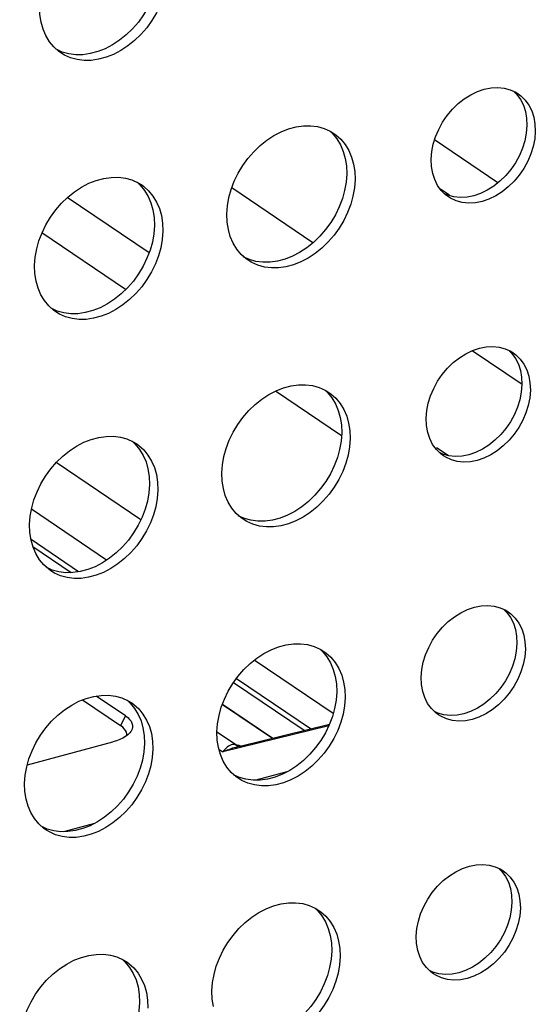
# Model space of a CAD drawing. Units: millimetres. Extents: x -1270 to 3861, y -188 to 5945.
# Drawn here: x 2916 to 2943, y 4220 to 4272 of the extents above; entities that cross this region are included whole.
import ezdxf

# ---------------------------------------------------------------- set-up
doc = ezdxf.new("R2010")
doc.units = ezdxf.units.MM
doc.header["$LTSCALE"] = 19.36
doc.layers.get('0').update_dxf_attribs({"linetype": 'CONTINUOUS'})
doc.layers.add('02___PRT_ALL_AXES', color=7, linetype='CONTINUOUS')

msp = doc.modelspace()

# ---------------------------------------------------------------- linework, layer by layer
at = {"color": 7, "linetype": 'Continuous'}
for p, q in [((2941.072, 4263.168), (2937.762, 4265.409)), ((2931.411, 4260.035), (2927.174, 4262.904)), ((2938.535, 4262.514), (2938.064, 4262.833)), ((2922.853, 4259.505), (2918.587, 4262.394)), ((2921.633, 4257.592), (2917.264, 4260.551)), ((2942.329, 4252.641), (2939.724, 4254.405)), ((2932.901, 4249.961), (2929.458, 4252.293)), ((2938.468, 4248.93), (2937.867, 4249.337)), ((2922.425, 4245.581), (2918.013, 4248.569)), ((2920.638, 4243.471), (2916.717, 4246.126)), ((2918.783, 4242.817), (2916.795, 4244.163)), ((2932.469, 4235.459), (2928.351, 4238.247)), ((2930.948, 4234.579), (2927.26, 4237.076)), ((2921.62, 4235.349), (2920.102, 4236.378)), ((2919.385, 4236.178), (2921.37, 4234.834)), ((2926.688, 4235.957), (2929.316, 4234.178)), ((2927.605, 4233.758), (2932.275, 4234.905)), ((2916.501, 4232.793), (2920.959, 4233.988))]:
    msp.add_line(p, q, dxfattribs=at)
at = {"color": 8, "linetype": 'Continuous'}
for p, q in [((2919.179, 4242.861), (2916.692, 4244.545)), ((2931.287, 4234.662), (2927.413, 4237.285)), ((2926.682, 4235.94), (2929.292, 4234.172)), ((2921.62, 4235.349), (2921.37, 4234.834)), ((2932.241, 4234.83), (2926.704, 4233.47)), ((2927.362, 4233.843), (2926.396, 4234.498)), ((2927.456, 4233.821), (2927.362, 4233.843)), ((2927.605, 4233.758), (2927.6, 4233.757)), ((2926.496, 4233.611), (2926.704, 4233.47)), ((2930.047, 4232.42), (2928.432, 4231.987)), ((2920.009, 4229.73), (2918.393, 4229.297))]:
    msp.add_line(p, q, dxfattribs=at)
at = {"color": 7, "linetype": 'Continuous'}
for points in [[(2921.62, 4235.349), (2921.742, 4235.256), (2921.841, 4235.159), (2921.914, 4235.061), (2921.964, 4234.959), (2921.99, 4234.855), (2921.991, 4234.752), (2921.967, 4234.65), (2921.918, 4234.549), (2921.899, 4234.519)], [(2921.694, 4234.318), (2921.693, 4234.402), (2921.671, 4234.493), (2921.627, 4234.582), (2921.563, 4234.668), (2921.477, 4234.752), (2921.37, 4234.834)], [(2921.899, 4234.519), (2921.845, 4234.452), (2921.749, 4234.359), (2921.63, 4234.27), (2921.491, 4234.188), (2921.333, 4234.115)], [(2921.333, 4234.115), (2921.156, 4234.048), (2920.959, 4233.988)]]:
    msp.add_lwpolyline(points, dxfattribs=at)
at = {"color": 8, "linetype": 'Continuous'}
for points in [[(2927.362, 4233.843), (2927.292, 4233.848), (2927.22, 4233.842), (2927.148, 4233.825), (2927.076, 4233.796), (2927.004, 4233.755), (2926.931, 4233.702), (2926.856, 4233.638), (2926.78, 4233.561), (2926.704, 4233.47)], [(2927.6, 4233.757), (2927.546, 4233.743), (2927.382, 4233.699), (2927.216, 4233.649), (2927.048, 4233.595), (2926.877, 4233.535), (2926.704, 4233.47)], [(2927.362, 4233.843), (2927.445, 4233.802), (2927.533, 4233.771), (2927.579, 4233.76)], [(2927.649, 4233.769), (2927.559, 4233.794), (2927.456, 4233.821)]]:
    msp.add_lwpolyline(points, dxfattribs=at)
at = {"layer": '02___PRT_ALL_AXES', "color": 7, "linetype": 'Continuous'}
for p, q in [((2918.244, 4269.953), (2918.139, 4270.028)), ((2941.709, 4268.025), (2942.004, 4267.89)), ((2942.004, 4267.89), (2942.125, 4267.815)), ((2942.125, 4267.815), (2942.265, 4267.711)), ((2942.565, 4266.535), (2942.583, 4266.15)), ((2942.941, 4266.594), (2943.003, 4266.239)), ((2943.003, 4266.239), (2943.022, 4265.853)), ((2932.317, 4265.862), (2932.507, 4265.746)), ((2932.995, 4264.807), (2933.096, 4264.442)), ((2937.603, 4264.011), (2937.584, 4264.396)), ((2933.594, 4263.752), (2933.611, 4263.332)), ((2922.278, 4263.172), (2922.469, 4263.056)), ((2938.481, 4262.434), (2938.341, 4262.539)), ((2922.956, 4262.118), (2923.058, 4261.752)), ((2923.556, 4261.063), (2923.573, 4260.642)), ((2928.023, 4259.124), (2927.917, 4259.2)), ((2917.984, 4256.435), (2917.879, 4256.51)), ((2941.449, 4254.507), (2941.743, 4254.372)), ((2941.743, 4254.372), (2941.865, 4254.297)), ((2941.865, 4254.297), (2942.005, 4254.193)), ((2942.304, 4253.017), (2942.323, 4252.632)), ((2942.681, 4253.076), (2942.743, 4252.72)), ((2932.056, 4252.344), (2932.247, 4252.228)), ((2942.743, 4252.72), (2942.762, 4252.335)), ((2932.735, 4251.289), (2932.836, 4250.924)), ((2937.343, 4250.493), (2937.324, 4250.878)), ((2933.334, 4250.234), (2933.351, 4249.813)), ((2922.018, 4249.654), (2922.209, 4249.538)), ((2938.221, 4248.916), (2938.081, 4249.02)), ((2922.696, 4248.599), (2922.798, 4248.234)), ((2923.296, 4247.544), (2923.313, 4247.124)), ((2927.762, 4245.606), (2927.657, 4245.681)), ((2917.724, 4242.916), (2917.619, 4242.992)), ((2941.189, 4240.988), (2941.483, 4240.853)), ((2941.483, 4240.853), (2941.605, 4240.779)), ((2941.605, 4240.779), (2941.745, 4240.674)), ((2942.044, 4239.499), (2942.063, 4239.113)), ((2942.421, 4239.557), (2942.483, 4239.202)), ((2942.483, 4239.202), (2942.501, 4238.817)), ((2931.796, 4238.825), (2931.987, 4238.709)), ((2932.474, 4237.771), (2932.576, 4237.405)), ((2937.083, 4236.974), (2937.064, 4237.36)), ((2933.074, 4236.716), (2933.091, 4236.295)), ((2921.758, 4236.136), (2921.949, 4236.02)), ((2937.961, 4235.398), (2937.821, 4235.502)), ((2922.436, 4235.081), (2922.538, 4234.716)), ((2923.036, 4234.026), (2923.052, 4233.605)), ((2927.502, 4232.088), (2927.397, 4232.163)), ((2917.464, 4229.398), (2917.359, 4229.473)), ((2940.928, 4227.47), (2941.223, 4227.335)), ((2941.223, 4227.335), (2941.345, 4227.26)), ((2941.345, 4227.26), (2941.485, 4227.156)), ((2942.161, 4226.039), (2942.222, 4225.684)), ((2941.784, 4225.981), (2941.803, 4225.595)), ((2942.222, 4225.684), (2942.241, 4225.298)), ((2931.536, 4225.307), (2931.727, 4225.191)), ((2932.214, 4224.252), (2932.316, 4223.887)), ((2936.823, 4223.456), (2936.804, 4223.841)), ((2932.814, 4223.197), (2932.831, 4222.777)), ((2921.498, 4222.617), (2921.689, 4222.501)), ((2937.701, 4221.879), (2937.56, 4221.984)), ((2922.176, 4221.563), (2922.278, 4221.197)), ((2922.775, 4220.508), (2922.792, 4220.087))]:
    msp.add_line(p, q, dxfattribs=at)
for points in [[(2923.607, 4272.873), (2923.446, 4272.449), (2923.242, 4272.03), (2923.005, 4271.633), (2922.733, 4271.259), (2922.427, 4270.907), (2922.1, 4270.59), (2921.75, 4270.311), (2921.378, 4270.067), (2920.999, 4269.869), (2920.614, 4269.719), (2920.221, 4269.613), (2919.837, 4269.558), (2919.462, 4269.554), (2919.096, 4269.6)], [(2917.217, 4271.553), (2917.157, 4271.946), (2917.141, 4272.367)], [(2923.008, 4272.746), (2922.804, 4272.327), (2922.567, 4271.93), (2922.295, 4271.556), (2921.989, 4271.203), (2921.661, 4270.887), (2921.311, 4270.607), (2920.94, 4270.364), (2920.561, 4270.166), (2920.176, 4270.015), (2919.783, 4269.91)], [(2918.139, 4270.028), (2917.879, 4270.26), (2917.655, 4270.533), (2917.465, 4270.847), (2917.319, 4271.188), (2917.217, 4271.553)], [(2919.783, 4269.91), (2919.399, 4269.855), (2919.024, 4269.851), (2918.658, 4269.897), (2918.315, 4269.99), (2917.997, 4270.134)], [(2919.096, 4269.6), (2918.753, 4269.693), (2918.435, 4269.837), (2918.244, 4269.953)], [(2937.584, 4264.396), (2937.618, 4264.796), (2937.694, 4265.188), (2937.813, 4265.573), (2937.977, 4265.956), (2938.183, 4266.332), (2938.42, 4266.681), (2938.692, 4267.002), (2938.995, 4267.298), (2939.315, 4267.552), (2939.652, 4267.763), (2940.006, 4267.933), (2940.359, 4268.054), (2940.711, 4268.122), (2941.063, 4268.141), (2941.395, 4268.11), (2941.709, 4268.025)], [(2941.896, 4267.939), (2942.054, 4267.783), (2942.247, 4267.514), (2942.398, 4267.215)], [(2942.265, 4267.711), (2942.492, 4267.486), (2942.685, 4267.218), (2942.836, 4266.919), (2942.941, 4266.594)], [(2942.398, 4267.215), (2942.503, 4266.891), (2942.565, 4266.535)], [(2926.919, 4261.539), (2926.952, 4261.973), (2927.027, 4262.402), (2927.144, 4262.826), (2927.306, 4263.25), (2927.509, 4263.668), (2927.746, 4264.065), (2928.018, 4264.44), (2928.324, 4264.792), (2928.652, 4265.109), (2929.002, 4265.388), (2929.373, 4265.632), (2929.752, 4265.83), (2930.138, 4265.98), (2930.53, 4266.085), (2930.914, 4266.141), (2931.289, 4266.145), (2931.655, 4266.099), (2931.998, 4266.005), (2932.317, 4265.862)], [(2942.583, 4266.15), (2942.549, 4265.75), (2942.473, 4265.358)], [(2932.268, 4265.884), (2932.434, 4265.736), (2932.659, 4265.462), (2932.848, 4265.149), (2932.995, 4264.807)], [(2932.507, 4265.746), (2932.612, 4265.671), (2932.873, 4265.439), (2933.097, 4265.166)], [(2943.022, 4265.853), (2942.988, 4265.454), (2942.911, 4265.062), (2942.793, 4264.677)], [(2933.097, 4265.166), (2933.286, 4264.852), (2933.433, 4264.511)], [(2942.473, 4265.358), (2942.355, 4264.974), (2942.191, 4264.59)], [(2942.793, 4264.677), (2942.629, 4264.294), (2942.423, 4263.918), (2942.185, 4263.569), (2941.914, 4263.247), (2941.611, 4262.952), (2941.291, 4262.698), (2940.954, 4262.486), (2940.6, 4262.316), (2940.247, 4262.196), (2939.894, 4262.127), (2939.543, 4262.108)], [(2942.191, 4264.59), (2941.985, 4264.215), (2941.747, 4263.866), (2941.476, 4263.544), (2941.173, 4263.249), (2940.853, 4262.994), (2940.516, 4262.783), (2940.162, 4262.613), (2939.808, 4262.493)], [(2933.096, 4264.442), (2933.156, 4264.049), (2933.173, 4263.628)], [(2933.433, 4264.511), (2933.535, 4264.145), (2933.594, 4263.752)], [(2933.173, 4263.628), (2933.139, 4263.194), (2933.064, 4262.765)], [(2938.341, 4262.539), (2938.114, 4262.763), (2937.92, 4263.032), (2937.77, 4263.331), (2937.665, 4263.656), (2937.603, 4264.011)], [(2916.88, 4258.849), (2916.914, 4259.283), (2916.989, 4259.712), (2917.106, 4260.136), (2917.267, 4260.56), (2917.471, 4260.979), (2917.708, 4261.376), (2917.98, 4261.75), (2918.286, 4262.102), (2918.614, 4262.419), (2918.964, 4262.698), (2919.335, 4262.942), (2919.714, 4263.14), (2920.099, 4263.29), (2920.492, 4263.396), (2920.876, 4263.451), (2921.251, 4263.455), (2921.617, 4263.409), (2921.96, 4263.316), (2922.278, 4263.172)], [(2922.23, 4263.194), (2922.396, 4263.046), (2922.62, 4262.773), (2922.81, 4262.459), (2922.956, 4262.118)], [(2922.469, 4263.056), (2922.574, 4262.981), (2922.834, 4262.749), (2923.059, 4262.476)], [(2933.611, 4263.332), (2933.577, 4262.897), (2933.502, 4262.468), (2933.385, 4262.045)], [(2933.064, 4262.765), (2932.947, 4262.341), (2932.786, 4261.917)], [(2939.808, 4262.493), (2939.456, 4262.424), (2939.105, 4262.405), (2938.772, 4262.437), (2938.459, 4262.521), (2938.271, 4262.607)], [(2923.059, 4262.476), (2923.248, 4262.162), (2923.395, 4261.821)], [(2933.385, 4262.045), (2933.224, 4261.621), (2933.02, 4261.202), (2932.783, 4260.805), (2932.511, 4260.43), (2932.205, 4260.078), (2931.878, 4259.761), (2931.528, 4259.482), (2931.156, 4259.239), (2930.777, 4259.041), (2930.392, 4258.89), (2929.999, 4258.785), (2929.615, 4258.729), (2929.241, 4258.725), (2928.874, 4258.771)], [(2939.543, 4262.108), (2939.21, 4262.14), (2938.897, 4262.225), (2938.602, 4262.36), (2938.481, 4262.434)], [(2923.058, 4261.752), (2923.118, 4261.359), (2923.134, 4260.939)], [(2923.395, 4261.821), (2923.496, 4261.456), (2923.556, 4261.063)], [(2926.995, 4260.725), (2926.936, 4261.118), (2926.919, 4261.539)], [(2932.786, 4261.917), (2932.582, 4261.498), (2932.345, 4261.101), (2932.073, 4260.727), (2931.767, 4260.375), (2931.44, 4260.058), (2931.09, 4259.779), (2930.718, 4259.535), (2930.339, 4259.337), (2929.954, 4259.187), (2929.561, 4259.082)], [(2923.134, 4260.939), (2923.101, 4260.504), (2923.026, 4260.075)], [(2923.573, 4260.642), (2923.539, 4260.208), (2923.464, 4259.779), (2923.347, 4259.355)], [(2927.917, 4259.2), (2927.657, 4259.431), (2927.433, 4259.705), (2927.244, 4260.018), (2927.097, 4260.36), (2926.995, 4260.725)], [(2923.026, 4260.075), (2922.909, 4259.652), (2922.747, 4259.228)], [(2923.347, 4259.355), (2923.186, 4258.931), (2922.982, 4258.512), (2922.745, 4258.115), (2922.473, 4257.741), (2922.167, 4257.388), (2921.839, 4257.072), (2921.489, 4256.792), (2921.118, 4256.549), (2920.739, 4256.351), (2920.354, 4256.2), (2919.961, 4256.095), (2919.577, 4256.04), (2919.202, 4256.036), (2918.836, 4256.082)], [(2922.747, 4259.228), (2922.544, 4258.809), (2922.307, 4258.412), (2922.035, 4258.037), (2921.729, 4257.685), (2921.401, 4257.368), (2921.051, 4257.089), (2920.68, 4256.846), (2920.301, 4256.648), (2919.915, 4256.497), (2919.523, 4256.392)], [(2929.561, 4259.082), (2929.177, 4259.026), (2928.802, 4259.022), (2928.436, 4259.068), (2928.093, 4259.162), (2927.775, 4259.305)], [(2928.874, 4258.771), (2928.532, 4258.865), (2928.213, 4259.008), (2928.023, 4259.124)], [(2916.957, 4258.035), (2916.897, 4258.428), (2916.88, 4258.849)], [(2917.879, 4256.51), (2917.619, 4256.741), (2917.395, 4257.015), (2917.205, 4257.328), (2917.059, 4257.67), (2916.957, 4258.035)], [(2919.523, 4256.392), (2919.139, 4256.336), (2918.764, 4256.332), (2918.398, 4256.378), (2918.055, 4256.472), (2917.737, 4256.615)], [(2918.836, 4256.082), (2918.493, 4256.175), (2918.175, 4256.319), (2917.984, 4256.435)], [(2937.324, 4250.878), (2937.358, 4251.278), (2937.434, 4251.67), (2937.553, 4252.054), (2937.717, 4252.438), (2937.922, 4252.813), (2938.16, 4253.162), (2938.432, 4253.484), (2938.735, 4253.779), (2939.055, 4254.034), (2939.392, 4254.245), (2939.746, 4254.415), (2940.099, 4254.535), (2940.451, 4254.604), (2940.803, 4254.623), (2941.135, 4254.591), (2941.449, 4254.507)], [(2941.636, 4254.421), (2941.794, 4254.265), (2941.987, 4253.996), (2942.138, 4253.697)], [(2942.005, 4254.193), (2942.232, 4253.968), (2942.425, 4253.699), (2942.576, 4253.4), (2942.681, 4253.076)], [(2942.138, 4253.697), (2942.243, 4253.372), (2942.304, 4253.017)], [(2926.659, 4248.02), (2926.692, 4248.454), (2926.767, 4248.883), (2926.884, 4249.307), (2927.046, 4249.731), (2927.249, 4250.15), (2927.486, 4250.547), (2927.758, 4250.921), (2928.064, 4251.274), (2928.392, 4251.59), (2928.742, 4251.87), (2929.113, 4252.113), (2929.492, 4252.311), (2929.878, 4252.462), (2930.27, 4252.567), (2930.654, 4252.623), (2931.029, 4252.626), (2931.395, 4252.581), (2931.738, 4252.487), (2932.056, 4252.344)], [(2932.008, 4252.365), (2932.174, 4252.217), (2932.399, 4251.944), (2932.588, 4251.63), (2932.735, 4251.289)], [(2932.247, 4252.228), (2932.352, 4252.152), (2932.612, 4251.921), (2932.837, 4251.647)], [(2942.323, 4252.632), (2942.289, 4252.232), (2942.213, 4251.84)], [(2942.762, 4252.335), (2942.727, 4251.935), (2942.651, 4251.543), (2942.533, 4251.159)], [(2942.213, 4251.84), (2942.095, 4251.455), (2941.931, 4251.072)], [(2932.837, 4251.647), (2933.026, 4251.334), (2933.173, 4250.992)], [(2932.836, 4250.924), (2932.896, 4250.531), (2932.913, 4250.11)], [(2933.173, 4250.992), (2933.274, 4250.627), (2933.334, 4250.234)], [(2942.533, 4251.159), (2942.369, 4250.775), (2942.163, 4250.4), (2941.925, 4250.051), (2941.654, 4249.729), (2941.351, 4249.434), (2941.031, 4249.179), (2940.694, 4248.968), (2940.34, 4248.798), (2939.987, 4248.678), (2939.634, 4248.609), (2939.283, 4248.59)], [(2941.931, 4251.072), (2941.725, 4250.697), (2941.487, 4250.347), (2941.216, 4250.026), (2940.913, 4249.73), (2940.593, 4249.476), (2940.256, 4249.265), (2939.902, 4249.095), (2939.548, 4248.974)], [(2938.081, 4249.02), (2937.854, 4249.245), (2937.66, 4249.514), (2937.51, 4249.813), (2937.405, 4250.137), (2937.343, 4250.493)], [(2916.62, 4245.33), (2916.654, 4245.765), (2916.729, 4246.194), (2916.846, 4246.617), (2917.007, 4247.042), (2917.211, 4247.46), (2917.448, 4247.857), (2917.72, 4248.232), (2918.026, 4248.584), (2918.353, 4248.901), (2918.704, 4249.18), (2919.075, 4249.423), (2919.454, 4249.621), (2919.839, 4249.772), (2920.232, 4249.877), (2920.616, 4249.933), (2920.991, 4249.937), (2921.357, 4249.891), (2921.7, 4249.797), (2922.018, 4249.654)], [(2921.97, 4249.676), (2922.136, 4249.528), (2922.36, 4249.254), (2922.55, 4248.941), (2922.696, 4248.599)], [(2932.913, 4250.11), (2932.879, 4249.676), (2932.804, 4249.247)], [(2933.351, 4249.813), (2933.317, 4249.379), (2933.242, 4248.95), (2933.125, 4248.526)], [(2922.209, 4249.538), (2922.314, 4249.463), (2922.574, 4249.231), (2922.798, 4248.958)], [(2932.804, 4249.247), (2932.687, 4248.823), (2932.526, 4248.399)], [(2922.798, 4248.958), (2922.988, 4248.644), (2923.134, 4248.303)], [(2939.548, 4248.974), (2939.196, 4248.906), (2938.845, 4248.887), (2938.512, 4248.918), (2938.199, 4249.003), (2938.011, 4249.089)], [(2939.283, 4248.59), (2938.95, 4248.622), (2938.637, 4248.706), (2938.342, 4248.841), (2938.221, 4248.916)], [(2922.798, 4248.234), (2922.857, 4247.841), (2922.874, 4247.42)], [(2923.134, 4248.303), (2923.236, 4247.937), (2923.296, 4247.544)], [(2933.125, 4248.526), (2932.964, 4248.102), (2932.76, 4247.683), (2932.523, 4247.286), (2932.251, 4246.912), (2931.945, 4246.56), (2931.618, 4246.243), (2931.268, 4245.964), (2930.896, 4245.72), (2930.517, 4245.522), (2930.132, 4245.372), (2929.739, 4245.266), (2929.355, 4245.211), (2928.981, 4245.207), (2928.614, 4245.253)], [(2932.526, 4248.399), (2932.322, 4247.98), (2932.085, 4247.583), (2931.813, 4247.209), (2931.507, 4246.856), (2931.179, 4246.54), (2930.829, 4246.261), (2930.458, 4246.017), (2930.079, 4245.819), (2929.694, 4245.668), (2929.301, 4245.563)], [(2926.735, 4247.206), (2926.675, 4247.599), (2926.659, 4248.02)], [(2922.874, 4247.42), (2922.841, 4246.986), (2922.766, 4246.557)], [(2923.313, 4247.124), (2923.279, 4246.689), (2923.204, 4246.26), (2923.087, 4245.837)], [(2927.657, 4245.681), (2927.397, 4245.913), (2927.173, 4246.186), (2926.983, 4246.5), (2926.837, 4246.841), (2926.735, 4247.206)], [(2922.766, 4246.557), (2922.649, 4246.133), (2922.487, 4245.709)], [(2923.087, 4245.837), (2922.926, 4245.413), (2922.722, 4244.994), (2922.485, 4244.597), (2922.213, 4244.222), (2921.907, 4243.87), (2921.579, 4243.553), (2921.229, 4243.274), (2920.858, 4243.031), (2920.479, 4242.833), (2920.094, 4242.682), (2919.701, 4242.577), (2919.317, 4242.521), (2918.942, 4242.517), (2918.576, 4242.563)], [(2922.487, 4245.709), (2922.284, 4245.29), (2922.047, 4244.893), (2921.775, 4244.519), (2921.469, 4244.167), (2921.141, 4243.85), (2920.791, 4243.571), (2920.42, 4243.327), (2920.041, 4243.129), (2919.655, 4242.979), (2919.263, 4242.873)], [(2929.301, 4245.563), (2928.917, 4245.508), (2928.542, 4245.504), (2928.176, 4245.55), (2927.833, 4245.643), (2927.515, 4245.787)], [(2928.614, 4245.253), (2928.272, 4245.347), (2927.953, 4245.49), (2927.762, 4245.606)], [(2916.697, 4244.517), (2916.637, 4244.91), (2916.62, 4245.33)], [(2917.619, 4242.992), (2917.359, 4243.223), (2917.134, 4243.496), (2916.945, 4243.81), (2916.798, 4244.152), (2916.697, 4244.517)], [(2919.263, 4242.873), (2918.879, 4242.818), (2918.504, 4242.814), (2918.138, 4242.86), (2917.795, 4242.954), (2917.477, 4243.097)], [(2918.576, 4242.563), (2918.233, 4242.657), (2917.915, 4242.8), (2917.724, 4242.916)], [(2937.064, 4237.36), (2937.098, 4237.759), (2937.174, 4238.152), (2937.293, 4238.536), (2937.456, 4238.919), (2937.662, 4239.295), (2937.9, 4239.644), (2938.172, 4239.966), (2938.475, 4240.261), (2938.794, 4240.515), (2939.132, 4240.727), (2939.486, 4240.897), (2939.839, 4241.017), (2940.191, 4241.086), (2940.543, 4241.105), (2940.875, 4241.073), (2941.189, 4240.988)], [(2941.376, 4240.902), (2941.534, 4240.746), (2941.727, 4240.478), (2941.878, 4240.179)], [(2941.745, 4240.674), (2941.972, 4240.45), (2942.165, 4240.181), (2942.316, 4239.882), (2942.421, 4239.557)], [(2941.878, 4240.179), (2941.983, 4239.854), (2942.044, 4239.499)], [(2926.399, 4234.502), (2926.432, 4234.936), (2926.507, 4235.365), (2926.624, 4235.789), (2926.786, 4236.213), (2926.989, 4236.632), (2927.226, 4237.029), (2927.498, 4237.403), (2927.804, 4237.756), (2928.132, 4238.072), (2928.482, 4238.351), (2928.853, 4238.595), (2929.232, 4238.793), (2929.618, 4238.944), (2930.01, 4239.049), (2930.394, 4239.104), (2930.769, 4239.108), (2931.135, 4239.062), (2931.478, 4238.969), (2931.796, 4238.825)], [(2942.063, 4239.113), (2942.029, 4238.714), (2941.953, 4238.322)], [(2931.748, 4238.847), (2931.914, 4238.699), (2932.138, 4238.426), (2932.328, 4238.112), (2932.474, 4237.771)], [(2931.987, 4238.709), (2932.092, 4238.634), (2932.352, 4238.402), (2932.577, 4238.129)], [(2942.501, 4238.817), (2942.467, 4238.417), (2942.391, 4238.025), (2942.273, 4237.64)], [(2932.577, 4238.129), (2932.766, 4237.815), (2932.913, 4237.474)], [(2941.953, 4238.322), (2941.835, 4237.937), (2941.671, 4237.554)], [(2932.576, 4237.405), (2932.636, 4237.013), (2932.653, 4236.592)], [(2932.913, 4237.474), (2933.014, 4237.109), (2933.074, 4236.716)], [(2942.273, 4237.64), (2942.109, 4237.257), (2941.903, 4236.882), (2941.665, 4236.532), (2941.394, 4236.211), (2941.091, 4235.915), (2940.771, 4235.661), (2940.434, 4235.45), (2940.08, 4235.28), (2939.726, 4235.159), (2939.374, 4235.091), (2939.023, 4235.072)], [(2941.671, 4237.554), (2941.465, 4237.178), (2941.227, 4236.829), (2940.956, 4236.507), (2940.653, 4236.212), (2940.333, 4235.958), (2939.996, 4235.747), (2939.641, 4235.576), (2939.288, 4235.456)], [(2937.821, 4235.502), (2937.594, 4235.727), (2937.4, 4235.995), (2937.249, 4236.294), (2937.145, 4236.619), (2937.083, 4236.974)], [(2916.36, 4231.812), (2916.394, 4232.246), (2916.469, 4232.675), (2916.586, 4233.099), (2916.747, 4233.523), (2916.951, 4233.942), (2917.188, 4234.339), (2917.46, 4234.713), (2917.766, 4235.066), (2918.093, 4235.382), (2918.443, 4235.662), (2918.815, 4235.905), (2919.194, 4236.103), (2919.579, 4236.254), (2919.972, 4236.359), (2920.356, 4236.415), (2920.731, 4236.418), (2921.097, 4236.373), (2921.439, 4236.279), (2921.758, 4236.136)], [(2932.653, 4236.592), (2932.619, 4236.158), (2932.544, 4235.729)], [(2933.091, 4236.295), (2933.057, 4235.861), (2932.982, 4235.432), (2932.865, 4235.008)], [(2921.71, 4236.157), (2921.876, 4236.009), (2922.1, 4235.736), (2922.289, 4235.422), (2922.436, 4235.081)], [(2921.949, 4236.02), (2922.054, 4235.944), (2922.314, 4235.713), (2922.538, 4235.439)], [(2922.538, 4235.439), (2922.728, 4235.126), (2922.874, 4234.784)], [(2932.544, 4235.729), (2932.427, 4235.305), (2932.266, 4234.881)], [(2939.288, 4235.456), (2938.936, 4235.387), (2938.585, 4235.369), (2938.252, 4235.4), (2937.939, 4235.485), (2937.751, 4235.571)], [(2939.023, 4235.072), (2938.69, 4235.103), (2938.377, 4235.188), (2938.082, 4235.323), (2937.961, 4235.398)], [(2922.874, 4234.784), (2922.976, 4234.419), (2923.036, 4234.026)], [(2932.865, 4235.008), (2932.704, 4234.584), (2932.5, 4234.165), (2932.263, 4233.768), (2931.991, 4233.394), (2931.685, 4233.041), (2931.358, 4232.725), (2931.008, 4232.446), (2930.636, 4232.202), (2930.257, 4232.004), (2929.872, 4231.853), (2929.479, 4231.748), (2929.095, 4231.693), (2928.72, 4231.689), (2928.354, 4231.735)], [(2932.266, 4234.881), (2932.062, 4234.462), (2931.825, 4234.065), (2931.553, 4233.691), (2931.247, 4233.338), (2930.919, 4233.022), (2930.569, 4232.742), (2930.198, 4232.499), (2929.819, 4232.301), (2929.434, 4232.15), (2929.041, 4232.045)], [(2922.538, 4234.716), (2922.597, 4234.323), (2922.614, 4233.902)], [(2926.475, 4233.688), (2926.415, 4234.081), (2926.399, 4234.502)], [(2922.614, 4233.902), (2922.581, 4233.468), (2922.506, 4233.039)], [(2923.052, 4233.605), (2923.019, 4233.171), (2922.944, 4232.742), (2922.827, 4232.318)], [(2927.397, 4232.163), (2927.137, 4232.394), (2926.913, 4232.668), (2926.723, 4232.982), (2926.577, 4233.323), (2926.475, 4233.688)], [(2922.506, 4233.039), (2922.389, 4232.615), (2922.227, 4232.191)], [(2922.827, 4232.318), (2922.665, 4231.894), (2922.462, 4231.475), (2922.225, 4231.078), (2921.953, 4230.704), (2921.647, 4230.352), (2921.319, 4230.035), (2920.969, 4229.756), (2920.598, 4229.512), (2920.219, 4229.314), (2919.833, 4229.164), (2919.441, 4229.058), (2919.057, 4229.003), (2918.682, 4228.999), (2918.316, 4229.045)], [(2922.227, 4232.191), (2922.024, 4231.772), (2921.787, 4231.375), (2921.515, 4231.001), (2921.209, 4230.648), (2920.881, 4230.332), (2920.531, 4230.053), (2920.16, 4229.809), (2919.781, 4229.611), (2919.395, 4229.46), (2919.003, 4229.355)], [(2929.041, 4232.045), (2928.657, 4231.989), (2928.282, 4231.986), (2927.916, 4232.031), (2927.573, 4232.125), (2927.255, 4232.268)], [(2916.437, 4230.998), (2916.377, 4231.391), (2916.36, 4231.812)], [(2928.354, 4231.735), (2928.012, 4231.828), (2927.693, 4231.972), (2927.502, 4232.088)], [(2917.359, 4229.473), (2917.099, 4229.705), (2916.874, 4229.978), (2916.685, 4230.292), (2916.538, 4230.633), (2916.437, 4230.998)], [(2919.003, 4229.355), (2918.619, 4229.3), (2918.244, 4229.296), (2917.878, 4229.342), (2917.535, 4229.435), (2917.216, 4229.579)], [(2918.316, 4229.045), (2917.973, 4229.139), (2917.655, 4229.282), (2917.464, 4229.398)], [(2936.804, 4223.841), (2936.838, 4224.241), (2936.914, 4224.633), (2937.033, 4225.018), (2937.196, 4225.401), (2937.402, 4225.777), (2937.64, 4226.126), (2937.911, 4226.448), (2938.215, 4226.743), (2938.534, 4226.997), (2938.872, 4227.208), (2939.226, 4227.378), (2939.579, 4227.499), (2939.931, 4227.567), (2940.282, 4227.586), (2940.615, 4227.555), (2940.928, 4227.47)], [(2941.116, 4227.384), (2941.274, 4227.228), (2941.467, 4226.959), (2941.618, 4226.66)], [(2941.485, 4227.156), (2941.712, 4226.931), (2941.905, 4226.663), (2942.056, 4226.364), (2942.161, 4226.039)], [(2941.618, 4226.66), (2941.723, 4226.336), (2941.784, 4225.981)], [(2926.138, 4220.984), (2926.172, 4221.418), (2926.247, 4221.847), (2926.364, 4222.271), (2926.525, 4222.695), (2926.729, 4223.114), (2926.966, 4223.511), (2927.238, 4223.885), (2927.544, 4224.237), (2927.872, 4224.554), (2928.222, 4224.833), (2928.593, 4225.077), (2928.972, 4225.275), (2929.357, 4225.425), (2929.75, 4225.53), (2930.134, 4225.586), (2930.509, 4225.59), (2930.875, 4225.544), (2931.218, 4225.45), (2931.536, 4225.307)], [(2941.803, 4225.595), (2941.769, 4225.195), (2941.693, 4224.803)], [(2931.488, 4225.329), (2931.654, 4225.181), (2931.878, 4224.907), (2932.068, 4224.594), (2932.214, 4224.252)], [(2931.727, 4225.191), (2931.832, 4225.116), (2932.092, 4224.884), (2932.317, 4224.611)], [(2942.241, 4225.298), (2942.207, 4224.899), (2942.131, 4224.507), (2942.013, 4224.122)], [(2932.317, 4224.611), (2932.506, 4224.297), (2932.653, 4223.956)], [(2941.693, 4224.803), (2941.575, 4224.419), (2941.411, 4224.036)], [(2932.653, 4223.956), (2932.754, 4223.59), (2932.814, 4223.197)], [(2942.013, 4224.122), (2941.849, 4223.739), (2941.643, 4223.363), (2941.405, 4223.014), (2941.134, 4222.692), (2940.831, 4222.397), (2940.511, 4222.143), (2940.174, 4221.932), (2939.82, 4221.761), (2939.466, 4221.641), (2939.114, 4221.572), (2938.763, 4221.554)], [(2941.411, 4224.036), (2941.205, 4223.66), (2940.967, 4223.311), (2940.696, 4222.989), (2940.393, 4222.694), (2940.073, 4222.439), (2939.736, 4222.228), (2939.381, 4222.058), (2939.028, 4221.938)], [(2932.316, 4223.887), (2932.376, 4223.494), (2932.392, 4223.073)], [(2937.56, 4221.984), (2937.334, 4222.209), (2937.14, 4222.477), (2936.989, 4222.776), (2936.885, 4223.101), (2936.823, 4223.456)], [(2932.392, 4223.073), (2932.359, 4222.639), (2932.284, 4222.21)], [(2916.1, 4218.294), (2916.134, 4218.728), (2916.209, 4219.157), (2916.326, 4219.581), (2916.487, 4220.005), (2916.691, 4220.424), (2916.928, 4220.821), (2917.2, 4221.195), (2917.506, 4221.547), (2917.833, 4221.864), (2918.183, 4222.143), (2918.555, 4222.387), (2918.934, 4222.585), (2919.319, 4222.736), (2919.712, 4222.841), (2920.096, 4222.896), (2920.47, 4222.9), (2920.837, 4222.854), (2921.179, 4222.761), (2921.498, 4222.617)], [(2921.45, 4222.639), (2921.616, 4222.491), (2921.84, 4222.218), (2922.029, 4221.904), (2922.176, 4221.563)], [(2921.689, 4222.501), (2921.794, 4222.426), (2922.054, 4222.194), (2922.278, 4221.921)], [(2932.831, 4222.777), (2932.797, 4222.342), (2932.722, 4221.913), (2932.605, 4221.49)], [(2922.278, 4221.921), (2922.468, 4221.607), (2922.614, 4221.266)], [(2932.284, 4222.21), (2932.167, 4221.786), (2932.005, 4221.362)], [(2939.028, 4221.938), (2938.676, 4221.869), (2938.325, 4221.85), (2937.992, 4221.882), (2937.679, 4221.966), (2937.491, 4222.052)], [(2932.605, 4221.49), (2932.444, 4221.066), (2932.24, 4220.647), (2932.003, 4220.25), (2931.731, 4219.876), (2931.425, 4219.523), (2931.098, 4219.207), (2930.747, 4218.927), (2930.376, 4218.684), (2929.997, 4218.486), (2929.612, 4218.335), (2929.219, 4218.23), (2928.835, 4218.174), (2928.46, 4218.17), (2928.094, 4218.216)], [(2938.763, 4221.554), (2938.43, 4221.585), (2938.117, 4221.67), (2937.822, 4221.805), (2937.701, 4221.879)], [(2922.278, 4221.197), (2922.337, 4220.804), (2922.354, 4220.384)], [(2922.614, 4221.266), (2922.716, 4220.901), (2922.775, 4220.508)], [(2926.215, 4220.17), (2926.155, 4220.563), (2926.138, 4220.984)], [(2932.005, 4221.362), (2931.802, 4220.944), (2931.565, 4220.547), (2931.293, 4220.172), (2930.987, 4219.82), (2930.659, 4219.503), (2930.309, 4219.224), (2929.938, 4218.98), (2929.559, 4218.782), (2929.173, 4218.632), (2928.781, 4218.527)], [(2922.354, 4220.384), (2922.321, 4219.949), (2922.246, 4219.52)]]:
    msp.add_lwpolyline(points, dxfattribs=at)

doc.saveas('drawing.dxf')
